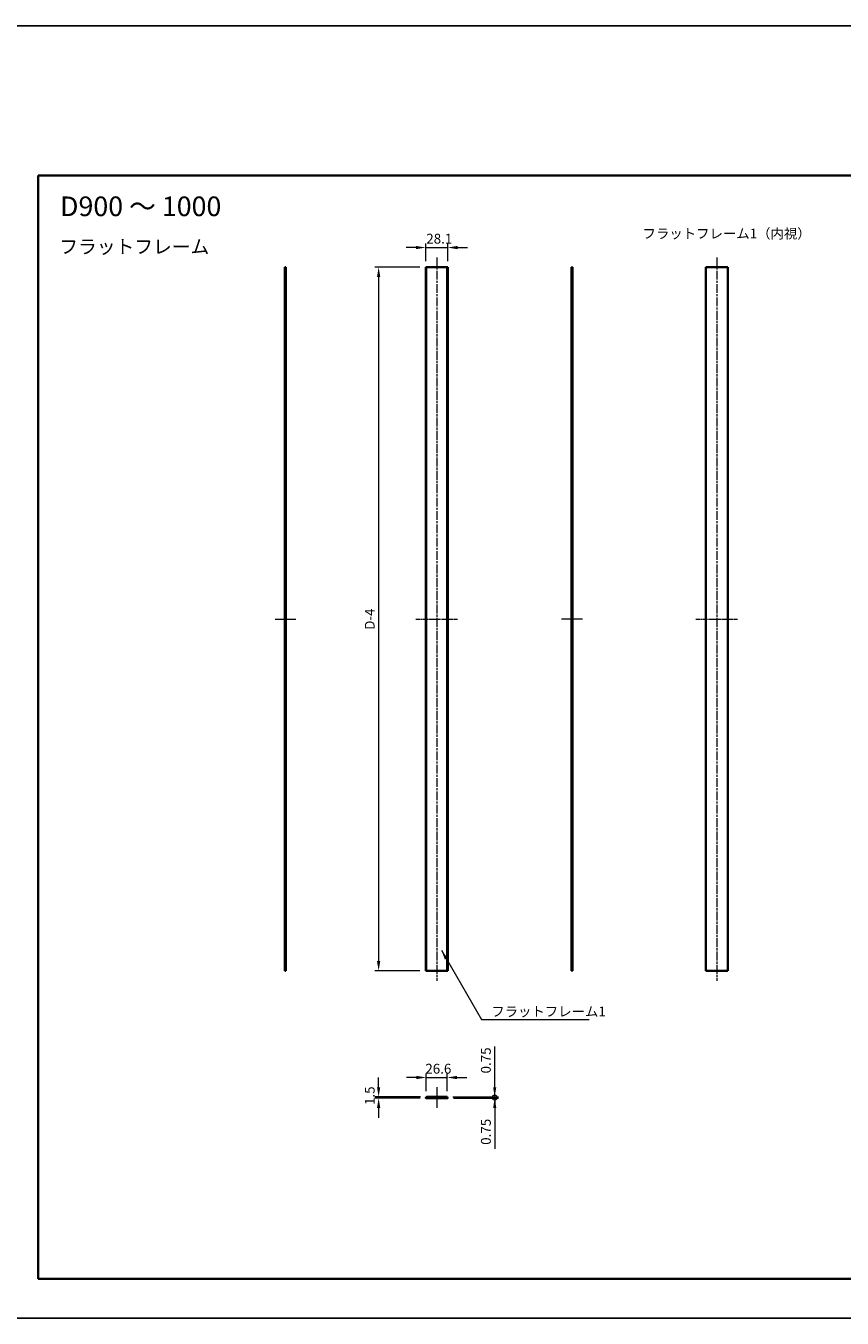
# Model space of a CAD drawing. Units: millimetres. Extents: x -50 to 7559, y -50 to 4998.
# Drawn here: x 4932 to 5971, y -50 to 1596 of the extents above; entities that cross this region are included whole.
import ezdxf

# ---------------------------------------------------------------- set-up
doc = ezdxf.new("R2010")
doc.units = ezdxf.units.MM
doc.header["$LTSCALE"] = 2
doc.linetypes.add('CHAIN', pattern=[0.3543, 0.2362, -0.0295, 0.0591, -0.0295])
doc.layers.get('Defpoints').update_dxf_attribs({"lineweight": 25})
for name, color, linetype, lineweight in [('Border (ISO)', 7, 'Continuous', 35), ('Dimension (ISO)', 7, 'Continuous', 18), ('Symbol (ISO)', 7, 'Continuous', 18), ('Visible (ISO)', 7, 'Continuous', 35), ('Visible Narrow (ISO)', 7, 'Continuous', 25)]:
    doc.layers.add(name, color=color, linetype=linetype, lineweight=lineweight)
doc.layers.add('Centerline (ISO)', color=7, linetype='Continuous', lineweight=18, true_color=0x80ffff)
doc.styles.add('Note Text (TK)', font='txt')
doc.dimstyles.new('Default - Method 1b (TK)', dxfattribs={"dimscale": 2, "dimtxt": 2.5, "dimasz": 2.5, "dimexe": 1, "dimexo": 1.5, "dimgap": 1, "dimtad": 1, "dimtoh": 1, "dimrnd": 1e-08, "dimdsep": 46, "dimtxsty": 'Note Text (TK)', "dimcen": 0.09, "dimdle": 5, "dimclrd": 100, "dimclre": 100, "dimclrt": 7, "dimadec": 1, "dimazin": 1, "dimtfac": 1, "dimtmove": 0, "dimatfit": 3, "dimfxl": 0, "dimtolj": 1, "dimlwd": -1, "dimlwe": -1, "dimarcsym": 0})
doc.dimstyles.new('Default - Method 1b (TK)$7', dxfattribs={"dimscale": 2, "dimtxt": 2.5, "dimasz": 2.5, "dimexe": 1, "dimexo": 1.5, "dimgap": 1, "dimtad": 1, "dimtoh": 1, "dimrnd": 1e-08, "dimdsep": 46, "dimtxsty": 'Note Text (TK)', "dimcen": 0.09, "dimdle": 5, "dimclrd": 256, "dimclre": 100, "dimclrt": 7, "dimadec": 1, "dimazin": 1, "dimtfac": 1, "dimtmove": 0, "dimatfit": 3, "dimfxl": 0, "dimtolj": 1, "dimlwd": -1, "dimlwe": -1, "dimarcsym": 0})

# ---------------------------------------------------------------- blocks, each defined once
blk = doc.blocks.new('図面枠 tk図枠')
at = {"layer": 'Border (ISO)'}
for p, q in [((14.5, 289), (405.5, 289)), ((14.5, 289), (14.5, 8)), ((405.5, 289), (405.5, 8)), ((14.5, 8), (405.5, 8))]:
    blk.add_line(p, q, dxfattribs=at)
blk = doc.blocks.new('*D121')
at = {"layer": 'Defpoints', "color": 0, "transparency": 16777216}
for p in [(5469, 1313.2), (5440.9, 1288.2), (5469, 1288.2)]:
    blk.add_point(p, dxfattribs=at)
at = {"layer": 'Dimension (ISO)', "color": 100, "transparency": 16777216}
for p, q in [((5440.9, 1295.7), (5440.9, 1318.2)), ((5469, 1295.7), (5469, 1318.2)), ((5428.4, 1313.2), (5415.9, 1313.2)), ((5440.9, 1313.2), (5469, 1313.2)), ((5481.5, 1313.2), (5494, 1313.2))]:
    blk.add_line(p, q, dxfattribs=at)
for points in [[(5428.4, 1315.3), (5428.4, 1311.1), (5440.9, 1313.2)], [(5481.5, 1315.3), (5481.5, 1311.1), (5469, 1313.2)]]:
    blk.add_solid(points, dxfattribs=at)
at = {"layer": 'Dimension (ISO)', "color": 7, "transparency": 16777216, "insert": (5441.6, 1324.5), "char_height": 12.5, "attachment_point": 4, "style": 'Note Text (TK)'}
blk.add_mtext('\\A1;28.1', dxfattribs=at)
blk = doc.blocks.new('*D122')
at = {"layer": 'Defpoints', "color": 0, "transparency": 16777216}
for p in [(5440.9, 1288.2), (5380.9, 392.2), (5440.9, 392.2)]:
    blk.add_point(p, dxfattribs=at)
at = {"layer": 'Dimension (ISO)', "color": 100, "transparency": 16777216}
for p, q in [((5433.4, 1288.2), (5375.9, 1288.2)), ((5380.9, 1275.7), (5380.9, 404.7)), ((5433.4, 392.2), (5375.9, 392.2))]:
    blk.add_line(p, q, dxfattribs=at)
for points in [[(5378.8, 1275.7), (5383, 1275.7), (5380.9, 1288.2)], [(5378.8, 404.7), (5383, 404.7), (5380.9, 392.2)]]:
    blk.add_solid(points, dxfattribs=at)
at = {"layer": 'Dimension (ISO)', "color": 7, "transparency": 16777216, "insert": (5369.6, 822.7), "char_height": 12.5, "attachment_point": 4, "rotation": 90, "style": 'Note Text (TK)'}
blk.add_mtext('\\A1; \\fＭＳ Ｐゴシック|b0|i0;\\H12.5000;D-4', dxfattribs=at)
blk = doc.blocks.new('*D123')
at = {"layer": 'Defpoints', "color": 0, "transparency": 16777216}
for p in [(5468.2, 256.4), (5441.6, 231.4), (5468.2, 231.4)]:
    blk.add_point(p, dxfattribs=at)
at = {"layer": 'Dimension (ISO)', "color": 100, "transparency": 16777216}
for p, q in [((5429.1, 256.4), (5416.6, 256.4)), ((5441.6, 238.9), (5441.6, 261.4)), ((5441.6, 256.4), (5468.2, 256.4)), ((5468.2, 238.9), (5468.2, 261.4)), ((5480.7, 256.4), (5493.2, 256.4))]:
    blk.add_line(p, q, dxfattribs=at)
for points in [[(5429.1, 258.5), (5429.1, 254.3), (5441.6, 256.4)], [(5480.7, 258.5), (5480.7, 254.3), (5468.2, 256.4)]]:
    blk.add_solid(points, dxfattribs=at)
at = {"layer": 'Dimension (ISO)', "color": 7, "transparency": 16777216, "insert": (5440.4, 267.6), "char_height": 12.5, "attachment_point": 4, "style": 'Note Text (TK)'}
blk.add_mtext('\\A1;26.6', dxfattribs=at)
blk = doc.blocks.new('*D124')
at = {"layer": 'Defpoints', "color": 0, "transparency": 16777216}
for p in [(5441.9, 231.6), (5380.9, 230.1), (5441.2, 230.1)]:
    blk.add_point(p, dxfattribs=at)
at = {"layer": 'Dimension (ISO)', "color": 100, "transparency": 16777216}
for p, q in [((5380.9, 244.1), (5380.9, 256.6)), ((5434.4, 231.6), (5375.9, 231.6)), ((5380.9, 231.6), (5380.9, 230.1)), ((5433.7, 230.1), (5375.9, 230.1)), ((5380.9, 217.6), (5380.9, 205.1))]:
    blk.add_line(p, q, dxfattribs=at)
for points in [[(5378.8, 244.1), (5383, 244.1), (5380.9, 231.6)], [(5378.8, 217.6), (5383, 217.6), (5380.9, 230.1)]]:
    blk.add_solid(points, dxfattribs=at)
at = {"layer": 'Dimension (ISO)', "color": 7, "transparency": 16777216, "insert": (5369.6, 221.4), "char_height": 12.5, "attachment_point": 4, "rotation": 90, "style": 'Note Text (TK)'}
blk.add_mtext('\\A1;1.5', dxfattribs=at)
blk = doc.blocks.new('_DotSmall')
at = {"color": 0, "linetype": 'ByBlock', "const_width": 0.5}
blk.add_lwpolyline([(-0.0625, 0, 1), (0.0625, 0, 1)], format="xyb", close=True, dxfattribs=at)
blk = doc.blocks.new('*D125')
at = {"layer": 'Defpoints', "color": 0, "transparency": 16777216}
for p in [(5468.7, 230.9), (5528.7, 230.9), (5468.7, 230.1)]:
    blk.add_point(p, dxfattribs=at)
at = {"layer": 'Dimension (ISO)', "color": 100, "transparency": 16777216}
for p, q in [((5528.7, 230.9), (5528.7, 255.9)), ((5476.2, 230.9), (5533.7, 230.9)), ((5528.7, 230.9), (5528.7, 230.1)), ((5476.2, 230.1), (5533.7, 230.1)), ((5528.7, 217.6), (5528.7, 165.7))]:
    blk.add_line(p, q, dxfattribs=at)
blk.add_solid([(5526.7, 217.6), (5530.8, 217.6), (5528.7, 230.1)], dxfattribs=at)
at = {"layer": 'Dimension (ISO)', "color": 100, "transparency": 16777216, "xscale": 12.5, "yscale": 12.5, "zscale": 12.5, "rotation": 270}
blk.add_blockref('_DotSmall', (5528.7, 230.9), dxfattribs=at)
at = {"layer": 'Dimension (ISO)', "color": 7, "transparency": 16777216, "insert": (5517.5, 170.7), "char_height": 12.5, "attachment_point": 4, "rotation": 90, "style": 'Note Text (TK)'}
blk.add_mtext('\\A1;0.75', dxfattribs=at)
blk = doc.blocks.new('*D126')
at = {"layer": 'Defpoints', "color": 0, "transparency": 16777216}
for p in [(5468, 231.6), (5468.7, 230.9), (5528.7, 231.6)]:
    blk.add_point(p, dxfattribs=at)
at = {"layer": 'Dimension (ISO)', "color": 100, "transparency": 16777216}
for p, q in [((5528.7, 244.1), (5528.7, 296)), ((5475.5, 231.6), (5533.7, 231.6)), ((5476.2, 230.9), (5533.7, 230.9)), ((5528.7, 230.9), (5528.7, 231.6)), ((5528.7, 230.9), (5528.7, 218.4))]:
    blk.add_line(p, q, dxfattribs=at)
blk.add_solid([(5526.7, 244.1), (5530.8, 244.1), (5528.7, 231.6)], dxfattribs=at)
at = {"layer": 'Dimension (ISO)', "color": 100, "transparency": 16777216, "xscale": 12.5, "yscale": 12.5, "zscale": 12.5, "rotation": 90}
blk.add_blockref('_DotSmall', (5528.7, 230.9), dxfattribs=at)
at = {"layer": 'Dimension (ISO)', "color": 7, "transparency": 16777216, "insert": (5517.5, 261.6), "char_height": 12.5, "attachment_point": 4, "rotation": 90, "style": 'Note Text (TK)'}
blk.add_mtext('\\A1;0.75', dxfattribs=at)

msp = doc.modelspace()

# ---------------------------------------------------------------- linework, layer by layer
at = {"color": 6}
msp.add_lwpolyline([(-50, 1595.5), (7559, 1595.5), (7559, -50), (-50, -50)], close=True, dxfattribs=at)
at = {"layer": 'Centerline (ISO)', "linetype": 'CHAIN', "ltscale": 23.990969}
for p, q in [((5454.9474, 1300.707), (5454.9474, 379.707)), ((5811.5507, 1300.707), (5811.5507, 379.707))]:
    msp.add_line(p, q, dxfattribs=at)
at = {"layer": 'Centerline (ISO)', "linetype": 'CHAIN', "ltscale": 5.889299}
for p, q in [((5248.9374, 840.207), (5275.4374, 840.207)), ((5640.3467, 840.207), (5613.8467, 840.207)), ((5454.9474, 244.146), (5454.9474, 217.646))]:
    msp.add_line(p, q, dxfattribs=at)
at = {"layer": 'Centerline (ISO)', "linetype": 'CHAIN', "ltscale": 11.800922}
for p, q in [((5428.3974, 840.207), (5481.4974, 840.207)), ((5785.0007, 840.207), (5838.1007, 840.207))]:
    msp.add_line(p, q, dxfattribs=at)
at = {"layer": 'Visible (ISO)'}
for p, q in [((5261.4374, 1288.207), (5261.4374, 392.207)), ((5261.4374, 1288.207), (5261.7374, 1288.207)), ((5261.7374, 1288.207), (5261.9374, 1288.207)), ((5262.1874, 1288.207), (5261.9374, 1288.207)), ((5261.9374, 1288.207), (5261.9374, 392.207)), ((5262.1874, 1288.207), (5262.6874, 1288.207)), ((5262.1874, 392.207), (5262.1874, 1288.207)), ((5262.6874, 1288.207), (5262.9374, 1288.207)), ((5262.9374, 392.207), (5262.9374, 1288.207)), ((5441.1474, 1288.207), (5440.8974, 1288.207)), ((5440.8974, 1288.207), (5440.8974, 392.207)), ((5441.1474, 392.207), (5441.1474, 1288.207)), ((5441.1474, 1288.207), (5441.6474, 1288.207)), ((5441.6474, 1288.207), (5441.8974, 1288.207)), ((5441.6474, 1288.207), (5441.6474, 392.207)), ((5441.8974, 1288.207), (5467.9974, 1288.207)), ((5467.9974, 1288.207), (5468.2474, 1288.207)), ((5468.2474, 1288.207), (5468.7474, 1288.207)), ((5468.2474, 392.207), (5468.2474, 1288.207)), ((5468.9974, 1288.207), (5468.7474, 1288.207)), ((5468.7474, 1288.207), (5468.7474, 392.207)), ((5468.9974, 392.207), (5468.9974, 1288.207)), ((5626.3467, 1288.207), (5626.5967, 1288.207)), ((5626.3467, 1288.207), (5626.3467, 392.207)), ((5626.5967, 1288.207), (5627.0967, 1288.207)), ((5627.3467, 1288.207), (5627.0967, 1288.207)), ((5627.0967, 1288.207), (5627.0967, 392.207)), ((5627.3467, 392.207), (5627.3467, 1288.207)), ((5627.3467, 1288.207), (5627.5467, 1288.207)), ((5627.5467, 1288.207), (5627.8467, 1288.207)), ((5627.8467, 392.207), (5627.8467, 1288.207)), ((5797.5007, 1288.207), (5797.5007, 392.207)), ((5797.5007, 1288.207), (5797.8007, 1288.207)), ((5797.8007, 1288.207), (5825.3007, 1288.207)), ((5825.3007, 1288.207), (5825.6007, 1288.207)), ((5825.6007, 392.207), (5825.6007, 1288.207)), ((5261.7374, 392.207), (5261.4374, 392.207)), ((5261.9374, 392.207), (5261.7374, 392.207)), ((5261.9374, 392.207), (5262.1874, 392.207)), ((5262.6874, 392.207), (5262.1874, 392.207)), ((5262.9374, 392.207), (5262.6874, 392.207)), ((5440.8974, 392.207), (5441.1474, 392.207)), ((5441.6474, 392.207), (5441.1474, 392.207)), ((5441.8974, 392.207), (5441.6474, 392.207)), ((5467.9974, 392.207), (5441.8974, 392.207)), ((5468.2474, 392.207), (5467.9974, 392.207)), ((5468.7474, 392.207), (5468.2474, 392.207)), ((5468.7474, 392.207), (5468.9974, 392.207)), ((5626.5967, 392.207), (5626.3467, 392.207)), ((5627.0967, 392.207), (5626.5967, 392.207)), ((5627.0967, 392.207), (5627.3467, 392.207)), ((5627.5467, 392.207), (5627.3467, 392.207)), ((5627.8467, 392.207), (5627.5467, 392.207)), ((5797.8007, 392.207), (5797.5007, 392.207)), ((5825.3007, 392.207), (5797.8007, 392.207)), ((5825.6007, 392.207), (5825.3007, 392.207)), ((5440.8974, 230.646), (5441.1474, 230.896)), ((5440.8974, 230.646), (5440.8974, 230.446)), ((5441.6474, 230.896), (5441.1474, 230.896)), ((5441.6474, 231.396), (5441.6474, 230.896)), ((5467.9974, 231.646), (5441.8974, 231.646)), ((5468.2474, 230.896), (5468.2474, 231.396)), ((5468.7474, 230.896), (5468.2474, 230.896)), ((5468.7474, 230.896), (5468.9974, 230.646)), ((5468.9974, 230.446), (5468.9974, 230.646)), ((5441.1974, 230.146), (5468.6974, 230.146))]:
    msp.add_line(p, q, dxfattribs=at)
for centre, radius, start, end in [((5441.1974, 230.446), 0.3, 180, 270), ((5441.8974, 231.396), 0.25, 90, 180), ((5467.9974, 231.396), 0.25, 0, 90), ((5468.6974, 230.446), 0.3, 270, 0)]:
    msp.add_arc(centre, radius, start, end, dxfattribs=at)
at = {"layer": 'Visible Narrow (ISO)'}
for p, q in [((5261.7374, 392.207), (5261.7374, 1288.207)), ((5262.6874, 1288.207), (5262.6874, 392.207)), ((5441.8974, 392.207), (5441.8974, 1288.207)), ((5467.9974, 1288.207), (5467.9974, 392.207)), ((5626.5967, 392.207), (5626.5967, 1288.207)), ((5627.5467, 1288.207), (5627.5467, 392.207)), ((5797.8007, 392.207), (5797.8007, 1288.207)), ((5825.3007, 1288.207), (5825.3007, 392.207))]:
    msp.add_line(p, q, dxfattribs=at)

# ---------------------------------------------------------------- block references
at = {"xscale": 5, "yscale": 5, "zscale": 5}
msp.add_blockref('図面枠 tk図枠', (4875, -40), dxfattribs=at)

# ---------------------------------------------------------------- texts
at = {"layer": 'Symbol (ISO)', "color": 7, "line_spacing_factor": 1.5, "style": 'Note Text (TK)'}
for s, insert, char_height, width, attachment_point in [('{\\fＭＳ Ｐゴシック|b0|i0;\\H25.0000;D900 ～ 1000}', (4975.2191, 1365.715), 25, 213.667631, 4), ('{\\fＭＳ Ｐゴシック|b0|i0;フラットフレーム1（内視）}', (5717.0273, 1330.9984), 12.5, 188.815796, 4), ('{\\fＭＳ Ｐゴシック|b0|i0;\\H17.5000;フラットフレーム}', (4974.2619, 1314.2696), 17.5, 172.646201, 4), ('{\\fＭＳ Ｐゴシック|b0|i0;フラットフレーム1}', (5524.345, 346.6975), 12.5, 132.675445, 1)]:
    msp.add_mtext(s, dxfattribs=dict(at, insert=insert, char_height=char_height, width=width, attachment_point=attachment_point))

# ---------------------------------------------------------------- dimensions: what is measured, and where the dimension line sits
at = {"layer": 'Dimension (ISO)', "color": 100, "true_color": 0x00ff3f}
for base, p1, p2, angle, override, picture, middle in [((5468.9974, 1313.207), (5440.8974, 1288.207), (5468.9974, 1288.207), 180, {"dimscale": 0, "dimtxt": 12.5, "dimasz": 12.5, "dimexe": 5, "dimexo": 7.5, "dimgap": 5, "dimtoh": 0, "dimdec": 2, "dimcen": 0.45, "dimtol": 0, "dimlim": 0, "dimtp": 0, "dimtm": 0, "dimtdec": 2, "dimtofl": 1, "dimatfit": 1}, '*D121', (5454.9474, 1313.207)), ((5528.7474, 231.646), (5468.7474, 230.896), (5467.9974, 231.646), 90, {"dimscale": 0, "dimtxt": 12.5, "dimasz": 12.5, "dimexe": 5, "dimexo": 7.5, "dimgap": 5, "dimtoh": 0, "dimdec": 2, "dimblk1": 'DotSmall', "dimsah": 1, "dimcen": 0.45, "dimdle": 0, "dimtol": 0, "dimlim": 0, "dimtp": 0, "dimtm": 0, "dimtdec": 2, "dimtofl": 1, "dimatfit": 1}, '*D126', (5528.7474, 276.3477)), ((5468.2474, 256.396), (5441.6474, 231.396), (5468.2474, 231.396), 180, {"dimscale": 0, "dimtxt": 12.5, "dimasz": 12.5, "dimexe": 5, "dimexo": 7.5, "dimgap": 5, "dimtoh": 0, "dimdec": 2, "dimcen": 0.45, "dimtol": 0, "dimlim": 0, "dimtp": 0, "dimtm": 0, "dimtdec": 2, "dimtofl": 1, "dimatfit": 1}, '*D123', (5454.9474, 256.396)), ((5380.8974, 230.146), (5441.8974, 231.646), (5441.1974, 230.146), 90, {"dimscale": 0, "dimtxt": 12.5, "dimasz": 12.5, "dimexe": 5, "dimexo": 7.5, "dimgap": 5, "dimtoh": 0, "dimdec": 2, "dimcen": 0.45, "dimtol": 0, "dimlim": 0, "dimtp": 0, "dimtm": 0, "dimtdec": 2, "dimtofl": 1, "dimatfit": 1}, '*D124', (5380.8974, 230.896)), ((5528.7474, 230.896), (5468.6974, 230.146), (5468.7474, 230.896), 90, {"dimscale": 0, "dimtxt": 12.5, "dimasz": 12.5, "dimexe": 5, "dimexo": 7.5, "dimgap": 5, "dimtoh": 0, "dimdec": 2, "dimblk2": 'DotSmall', "dimsah": 1, "dimcen": 0.45, "dimdle": 0, "dimtol": 0, "dimlim": 0, "dimtp": 0, "dimtm": 0, "dimtdec": 2, "dimtofl": 1, "dimatfit": 1}, '*D125', (5528.7474, 185.4443))]:
    dim = msp.add_linear_dim(base=base, p1=p1, p2=p2, angle=angle, dimstyle='Default - Method 1b (TK)', override=override, dxfattribs=at)
    dim.commit()
    dim.dimension.update_dxf_attribs({"geometry": picture, "text_midpoint": middle, "dimtype": 160})
dim = msp.add_linear_dim(base=(5380.8974, 392.207), p1=(5440.8974, 1288.207), p2=(5440.8974, 392.207), angle=90, text=' \\fＭＳ Ｐゴシック|b0|i0;\\H12.5000;D-4', dimstyle='Default - Method 1b (TK)', override={"dimscale": 0, "dimtxt": 12.5, "dimasz": 12.5, "dimexe": 5, "dimexo": 7.5, "dimgap": 5, "dimtoh": 0, "dimdec": 2, "dimcen": 0.45, "dimtol": 0, "dimlim": 0, "dimtp": 0, "dimtm": 0, "dimtdec": 2, "dimtofl": 0, "dimatfit": 1}, dxfattribs=at)
dim.commit()
dim.dimension.update_dxf_attribs({"geometry": '*D122', "text_midpoint": (5380.8974, 840.207), "dimtype": 160})

# ---------------------------------------------------------------- leaders
at = {"layer": 'Symbol (ISO)', "color": 100, "true_color": 0x00ff40, "annotation_type": 0, "has_hookline": 1, "hookline_direction": 0, "text_width": 124.5739}
msp.add_leader([(5460.7838, 418.4715), (5511.845, 330.4815), (5524.345, 330.4815)], dimstyle='Default - Method 1b (TK)$7', override={"dimscale": 0, "dimtxt": 12.5, "dimasz": 12.5, "dimgap": 0, "dimtad": 1}, dxfattribs=at)

doc.saveas('drawing.dxf')
